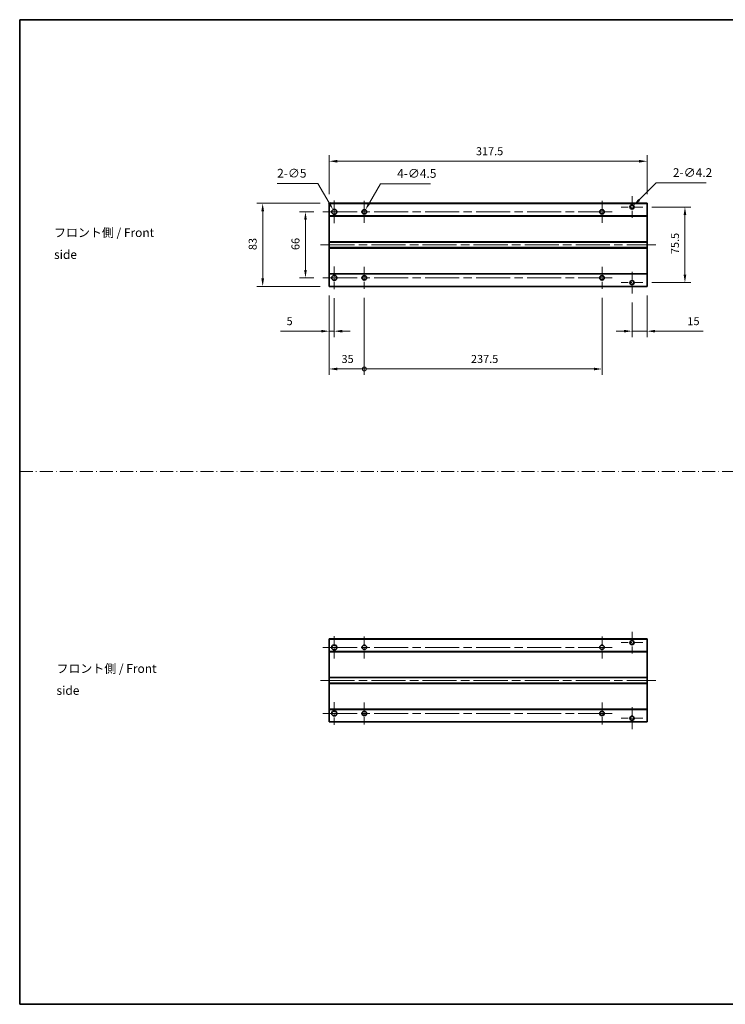
# Model space of a CAD drawing. Units: millimetres. Extents: x 87 to 13256, y 48 to 1875.
# Drawn here: x 6373 to 7078, y 48 to 1032 of the extents above; entities that cross this region are included whole.
import ezdxf

# ---------------------------------------------------------------- set-up
doc = ezdxf.new("R2010")
doc.units = ezdxf.units.MM
doc.header["$LTSCALE"] = 6
doc.linetypes.add('CHAIN', pattern=[0.3543, 0.2362, -0.0295, 0.0591, -0.0295])
doc.linetypes.add('DASH_DOT', pattern=[0.37, 0.24, -0.06, 0.01, -0.06])
doc.layers.get('Defpoints').update_dxf_attribs({"lineweight": 25})
for name, color, linetype, lineweight in [('Border (ISO)', 7, 'Continuous', 35), ('Center Mark (ISO)', 131, 'Continuous', 18), ('Centerline (ISO)', 131, 'Continuous', 18), ('Dimension (ISO)', 7, 'Continuous', 18), ('Dimension (ISO) @ 1', 7, 'Continuous', 18), ('Sketch Geometry (ISO)', 7, 'Continuous', 18), ('Symbol (ISO)', 7, 'Continuous', 18), ('Visible (ISO)', 7, 'Continuous', 35), ('Visible Narrow (ISO)', 7, 'Continuous', 25)]:
    doc.layers.add(name, color=color, linetype=linetype, lineweight=lineweight)
doc.styles.add('Note Text (TK)', font='txt')
doc.dimstyles.new('Default - Method 1b (TK)', dxfattribs={"dimscale": 6, "dimtxt": 2.5, "dimasz": 2.5, "dimexe": 1, "dimexo": 1.5, "dimgap": 1, "dimtad": 1, "dimtoh": 1, "dimrnd": 1e-08, "dimdsep": 46, "dimtxsty": 'Note Text (TK)', "dimcen": 0.09, "dimdle": 5, "dimclrd": 100, "dimclre": 100, "dimclrt": 7, "dimadec": 1, "dimazin": 1, "dimtfac": 1, "dimtmove": 0, "dimatfit": 3, "dimfxl": 1, "dimtolj": 1, "dimlwd": -1, "dimlwe": -1, "dimarcsym": 0})

# ---------------------------------------------------------------- blocks, each defined once
blk = doc.blocks.new('図面枠 tk図枠')
at = {"layer": 'Border (ISO)'}
for p, q in [((14.5, 289), (405.5, 289)), ((14.5, 289), (14.5, 8)), ((405.5, 289), (405.5, 8)), ((14.5, 8), (405.5, 8))]:
    blk.add_line(p, q, dxfattribs=at)
blk = doc.blocks.new('*D256')
at = {"layer": 'Defpoints', "color": 0}
for p in [(6999.75, 890.11), (6682.25, 848.11), (6999.75, 848.11)]:
    blk.add_point(p, dxfattribs=at)
at = {"layer": 'Dimension (ISO)', "color": 100}
for p, q in [((6682.25, 857.11), (6682.25, 896.11)), ((6999.75, 857.11), (6999.75, 896.11)), ((6690.25, 890.11), (6991.75, 890.11))]:
    blk.add_line(p, q, dxfattribs=at)
for points in [[(6690.25, 891.44), (6690.25, 888.78), (6682.25, 890.11)], [(6991.75, 891.44), (6991.75, 888.78), (6999.75, 890.11)]]:
    blk.add_solid(points, dxfattribs=at)
at = {"layer": 'Dimension (ISO)', "color": 7, "insert": (6828.78, 900.11), "char_height": 8, "attachment_point": 4, "style": 'Note Text (TK)'}
blk.add_mtext('\\A1;317.5', dxfattribs=at)
blk = doc.blocks.new('*D255')
at = {"layer": 'Defpoints', "color": 0}
for p in [(6686, 841.77), (6688.5, 837.44)]:
    blk.add_point(p, dxfattribs=at)
at = {"layer": 'Dimension (ISO)', "color": 100}
for p, q in [((6630.19, 867.75), (6671, 867.75)), ((6671, 867.75), (6682, 848.7)), ((6686.71, 839.61), (6687.79, 839.61)), ((6687.25, 839.07), (6687.25, 840.15))]:
    blk.add_line(p, q, dxfattribs=at)
blk.add_solid([(6683.16, 849.37), (6680.85, 848.04), (6686, 841.77)], dxfattribs=at)
at = {"layer": 'Dimension (ISO)', "color": 7, "insert": (6630.19, 878.13), "char_height": 8, "attachment_point": 4, "style": 'Note Text (TK)'}
blk.add_mtext('\\A1;\\fＭＳ Ｐゴシック|b0|i0;\\H8.7500;2-∅5', dxfattribs=at)
blk = doc.blocks.new('*D254')
at = {"layer": 'Defpoints', "color": 0}
for p in [(6716.13, 837.66), (6718.38, 841.56)]:
    blk.add_point(p, dxfattribs=at)
at = {"layer": 'Dimension (ISO)', "color": 100}
for p, q in [((6733.38, 867.54), (6722.38, 848.49)), ((6783.36, 867.54), (6733.38, 867.54)), ((6716.71, 839.61), (6717.79, 839.61)), ((6717.25, 839.07), (6717.25, 840.15))]:
    blk.add_line(p, q, dxfattribs=at)
blk.add_solid([(6721.22, 849.15), (6723.53, 847.82), (6718.38, 841.56)], dxfattribs=at)
at = {"layer": 'Dimension (ISO)', "color": 7, "insert": (6750.06, 877.91), "char_height": 8, "attachment_point": 4, "style": 'Note Text (TK)'}
blk.add_mtext('\\A1;\\fＭＳ Ｐゴシック|b0|i0;\\H8.7500;4-∅4.5', dxfattribs=at)
blk = doc.blocks.new('*D253')
at = {"layer": 'Defpoints', "color": 0}
for p in [(6986.24, 845.84), (6983.27, 842.87)]:
    blk.add_point(p, dxfattribs=at)
at = {"layer": 'Dimension (ISO)', "color": 100}
for p, q in [((7008.77, 868.38), (6991.89, 851.5)), ((7058.66, 868.38), (7008.77, 868.38)), ((6984.21, 844.36), (6985.29, 844.36)), ((6984.75, 843.82), (6984.75, 844.9))]:
    blk.add_line(p, q, dxfattribs=at)
blk.add_solid([(6990.95, 852.44), (6992.84, 850.56), (6986.24, 845.84)], dxfattribs=at)
at = {"layer": 'Dimension (ISO)', "color": 7, "insert": (7025.55, 878.75), "char_height": 8, "attachment_point": 4, "style": 'Note Text (TK)'}
blk.add_mtext('\\A1;\\fＭＳ Ｐゴシック|b0|i0;\\H8.7500;2-∅4.2', dxfattribs=at)
blk = doc.blocks.new('*D252')
at = {"layer": 'Defpoints', "color": 0}
for p in [(6676, 839.61), (6658.5, 773.61), (6676, 773.61)]:
    blk.add_point(p, dxfattribs=at)
at = {"layer": 'Dimension (ISO)', "color": 100}
for p, q in [((6667, 839.61), (6652.5, 839.61)), ((6658.5, 831.61), (6658.5, 781.61)), ((6667, 773.61), (6652.5, 773.61))]:
    blk.add_line(p, q, dxfattribs=at)
for points in [[(6657.17, 831.61), (6659.84, 831.61), (6658.5, 839.61)], [(6657.17, 781.61), (6659.84, 781.61), (6658.5, 773.61)]]:
    blk.add_solid(points, dxfattribs=at)
at = {"layer": 'Dimension (ISO)', "color": 7, "insert": (6648.5, 801.43), "char_height": 8, "attachment_point": 4, "rotation": 90, "style": 'Note Text (TK)'}
blk.add_mtext('\\A1;66', dxfattribs=at)
blk = doc.blocks.new('*D251')
at = {"layer": 'Defpoints', "color": 0}
for p in [(6682.25, 848.11), (6615.75, 765.11), (6682.25, 765.11)]:
    blk.add_point(p, dxfattribs=at)
at = {"layer": 'Dimension (ISO)', "color": 100}
for p, q in [((6673.25, 848.11), (6609.75, 848.11)), ((6615.75, 840.11), (6615.75, 773.11)), ((6673.25, 765.11), (6609.75, 765.11))]:
    blk.add_line(p, q, dxfattribs=at)
for points in [[(6614.42, 840.11), (6617.09, 840.11), (6615.75, 848.11)], [(6614.42, 773.11), (6617.09, 773.11), (6615.75, 765.11)]]:
    blk.add_solid(points, dxfattribs=at)
at = {"layer": 'Dimension (ISO)', "color": 7, "insert": (6605.75, 801.36), "char_height": 8, "attachment_point": 4, "rotation": 90, "style": 'Note Text (TK)'}
blk.add_mtext('\\A1;83', dxfattribs=at)
blk = doc.blocks.new('*D250')
at = {"layer": 'Defpoints', "color": 0}
for p in [(6682.25, 765.11), (6687.25, 762.36), (6687.25, 720.36)]:
    blk.add_point(p, dxfattribs=at)
at = {"layer": 'Dimension (ISO)', "color": 100}
for p, q in [((6682.25, 756.11), (6682.25, 714.36)), ((6687.25, 753.36), (6687.25, 714.36)), ((6674.25, 720.36), (6633.59, 720.36)), ((6687.25, 720.36), (6682.25, 720.36)), ((6695.25, 720.36), (6703.25, 720.36))]:
    blk.add_line(p, q, dxfattribs=at)
for points in [[(6674.25, 721.69), (6674.25, 719.03), (6682.25, 720.36)], [(6695.25, 721.69), (6695.25, 719.03), (6687.25, 720.36)]]:
    blk.add_solid(points, dxfattribs=at)
at = {"layer": 'Dimension (ISO)', "color": 7, "insert": (6639.59, 730.36), "char_height": 8, "attachment_point": 4, "style": 'Note Text (TK)'}
blk.add_mtext('\\A1;5', dxfattribs=at)
blk = doc.blocks.new('_DotSmall')
at = {"color": 0, "linetype": 'ByBlock', "const_width": 0.5}
blk.add_lwpolyline([(-0.0625, 0, 1), (0.0625, 0, 1)], format="xyb", close=True, dxfattribs=at)
blk = doc.blocks.new('*D249')
at = {"layer": 'Defpoints', "color": 0}
for p in [(6682.25, 765.11), (6717.25, 762.61), (6717.25, 682.61)]:
    blk.add_point(p, dxfattribs=at)
at = {"layer": 'Dimension (ISO)', "color": 100}
for p, q in [((6682.25, 756.11), (6682.25, 676.61)), ((6717.25, 753.61), (6717.25, 676.61)), ((6690.25, 682.61), (6717.25, 682.61))]:
    blk.add_line(p, q, dxfattribs=at)
blk.add_solid([(6690.25, 683.94), (6690.25, 681.28), (6682.25, 682.61)], dxfattribs=at)
at = {"layer": 'Dimension (ISO)', "color": 100, "xscale": 8, "yscale": 8, "zscale": 8}
blk.add_blockref('_DotSmall', (6717.25, 682.61), dxfattribs=at)
at = {"layer": 'Dimension (ISO)', "color": 7, "insert": (6694.49, 692.61), "char_height": 8, "attachment_point": 4, "style": 'Note Text (TK)'}
blk.add_mtext('\\A1;35', dxfattribs=at)
blk = doc.blocks.new('*D248')
at = {"layer": 'Defpoints', "color": 0}
for p in [(6717.25, 762.61), (6954.75, 762.61), (6954.75, 682.61)]:
    blk.add_point(p, dxfattribs=at)
at = {"layer": 'Dimension (ISO)', "color": 100}
for p, q in [((6717.25, 753.61), (6717.25, 676.61)), ((6954.75, 753.61), (6954.75, 676.61)), ((6717.25, 682.61), (6946.75, 682.61))]:
    blk.add_line(p, q, dxfattribs=at)
blk.add_solid([(6946.75, 683.94), (6946.75, 681.28), (6954.75, 682.61)], dxfattribs=at)
at = {"layer": 'Dimension (ISO)', "color": 100, "xscale": 8, "yscale": 8, "zscale": 8, "rotation": 180}
blk.add_blockref('_DotSmall', (6717.25, 682.61), dxfattribs=at)
at = {"layer": 'Dimension (ISO)', "color": 7, "insert": (6823.81, 692.61), "char_height": 8, "attachment_point": 4, "style": 'Note Text (TK)'}
blk.add_mtext('\\A1;237.5', dxfattribs=at)
blk = doc.blocks.new('*D247')
at = {"layer": 'Defpoints', "color": 0}
for p in [(6984.75, 758.01), (6999.75, 765.11), (6999.75, 720.36)]:
    blk.add_point(p, dxfattribs=at)
at = {"layer": 'Dimension (ISO)', "color": 100}
for p, q in [((6984.75, 749.01), (6984.75, 714.36)), ((6999.75, 756.11), (6999.75, 714.36)), ((6976.75, 720.36), (6968.75, 720.36)), ((6984.75, 720.36), (6999.75, 720.36)), ((7007.75, 720.36), (7055.87, 720.36))]:
    blk.add_line(p, q, dxfattribs=at)
for points in [[(6976.75, 721.69), (6976.75, 719.03), (6984.75, 720.36)], [(7007.75, 721.69), (7007.75, 719.03), (6999.75, 720.36)]]:
    blk.add_solid(points, dxfattribs=at)
at = {"layer": 'Dimension (ISO)', "color": 7, "insert": (7040.05, 730.36), "char_height": 8, "attachment_point": 4, "style": 'Note Text (TK)'}
blk.add_mtext('\\A1;15', dxfattribs=at)
blk = doc.blocks.new('*D246')
at = {"layer": 'Defpoints', "color": 0}
for p in [(6995.6, 844.36), (6995.6, 768.86), (7037.6, 768.86)]:
    blk.add_point(p, dxfattribs=at)
at = {"layer": 'Dimension (ISO)', "color": 100}
for p, q in [((7004.6, 844.36), (7043.6, 844.36)), ((7037.6, 836.36), (7037.6, 776.86)), ((7004.6, 768.86), (7043.6, 768.86))]:
    blk.add_line(p, q, dxfattribs=at)
for points in [[(7036.27, 836.36), (7038.94, 836.36), (7037.6, 844.36)], [(7036.27, 776.86), (7038.94, 776.86), (7037.6, 768.86)]]:
    blk.add_solid(points, dxfattribs=at)
at = {"layer": 'Dimension (ISO)', "color": 7, "insert": (7027.6, 797.38), "char_height": 8, "attachment_point": 4, "rotation": 90, "style": 'Note Text (TK)'}
blk.add_mtext('\\A1;75.5', dxfattribs=at)

msp = doc.modelspace()

# ---------------------------------------------------------------- linework, layer by layer
at = {"layer": 'Center Mark (ISO)', "linetype": 'CHAIN', "ltscale": 7.143376}
for p, q in [((6687.2523, 850.8589), (6687.2523, 828.3589)), ((6687.2523, 784.8589), (6687.2523, 762.3589)), ((6687.2523, 415.7918), (6687.2523, 393.2918)), ((6687.2523, 349.7918), (6687.2523, 327.2918))]:
    msp.add_line(p, q, dxfattribs=at)
at = {"layer": 'Center Mark (ISO)', "linetype": 'CHAIN', "ltscale": 6.984632}
for p, q in [((6717.2523, 850.6089), (6717.2523, 828.6089)), ((6954.7523, 850.6089), (6954.7523, 828.6089)), ((6717.2523, 784.6089), (6717.2523, 762.6089)), ((6954.7523, 784.6089), (6954.7523, 762.6089)), ((6717.2523, 415.5418), (6717.2523, 393.5418)), ((6954.7523, 415.5418), (6954.7523, 393.5418)), ((6717.2523, 349.5418), (6717.2523, 327.5418)), ((6954.7523, 349.5418), (6954.7523, 327.5418))]:
    msp.add_line(p, q, dxfattribs=at)
at = {"layer": 'Center Mark (ISO)', "linetype": 'CHAIN', "ltscale": 6.889386}
for p, q in [((6984.7523, 855.2089), (6984.7523, 833.5089)), ((6995.6023, 844.3589), (6973.9023, 844.3589)), ((6984.7523, 779.7089), (6984.7523, 758.0089)), ((6995.6023, 768.8589), (6973.9023, 768.8589)), ((6984.7523, 420.1418), (6984.7523, 398.4418)), ((6995.6023, 409.2918), (6973.9023, 409.2918)), ((6984.7523, 344.6418), (6984.7523, 322.9418)), ((6995.6023, 333.7918), (6973.9023, 333.7918))]:
    msp.add_line(p, q, dxfattribs=at)
at = {"layer": 'Centerline (ISO)', "linetype": 'CHAIN', "ltscale": 23.990969}
for p, q in [((6676.0023, 839.6089), (6965.7523, 839.6089)), ((6673.5023, 806.6089), (7008.5023, 806.6089)), ((6676.0023, 773.6089), (6965.7523, 773.6089)), ((6676.0023, 404.5418), (6965.7523, 404.5418)), ((6673.5023, 371.5418), (7008.5023, 371.5418)), ((6676.0023, 338.5418), (6965.7523, 338.5418))]:
    msp.add_line(p, q, dxfattribs=at)
at = {"layer": 'Sketch Geometry (ISO)', "color": 4, "linetype": 'DASH_DOT', "lineweight": 18, "ltscale": 9.032109}
msp.add_line((6373.0001, 580.1834), (7741.5001, 580.1834), dxfattribs=at)
at = {"layer": 'Visible (ISO)'}
for p, q in [((6682.2523, 848.1089), (6999.7523, 848.1089)), ((6682.2523, 847.8089), (6682.2523, 848.1089)), ((6682.2523, 847.8089), (6682.2523, 835.6089)), ((6999.7523, 848.1089), (6999.7523, 847.8089)), ((6999.7523, 835.6089), (6999.7523, 847.8089)), ((6682.2523, 835.1089), (6682.2523, 835.6089)), ((6682.2523, 835.6089), (6999.7523, 835.6089)), ((6682.2523, 835.1089), (6682.2523, 809.8589)), ((6999.7523, 835.6089), (6999.7523, 835.1089)), ((6999.7523, 809.8589), (6999.7523, 835.1089)), ((6682.2523, 809.3589), (6682.2523, 809.8589)), ((6682.2523, 809.3589), (6682.2523, 803.8589)), ((6682.2523, 809.3589), (6999.7523, 809.3589)), ((6999.7523, 809.8589), (6999.7523, 809.3589)), ((6999.7523, 803.8589), (6999.7523, 809.3589)), ((6682.2523, 803.8589), (6999.7523, 803.8589)), ((6682.2523, 803.3589), (6682.2523, 803.8589)), ((6682.2523, 803.3589), (6682.2523, 778.1089)), ((6999.7523, 803.8589), (6999.7523, 803.3589)), ((6999.7523, 778.1089), (6999.7523, 803.3589)), ((6682.2523, 777.6089), (6682.2523, 778.1089)), ((6682.2523, 777.6089), (6682.2523, 765.4089)), ((6682.2523, 777.6089), (6999.7523, 777.6089)), ((6999.7523, 778.1089), (6999.7523, 777.6089)), ((6999.7523, 765.4089), (6999.7523, 777.6089)), ((6682.2523, 765.1089), (6682.2523, 765.4089)), ((6682.2523, 765.1089), (6999.7523, 765.1089)), ((6999.7523, 765.4089), (6999.7523, 765.1089)), ((6682.2523, 413.0418), (6999.7523, 413.0418)), ((6682.2523, 412.7418), (6682.2523, 413.0418)), ((6682.2523, 412.7418), (6682.2523, 400.5418)), ((6999.7523, 413.0418), (6999.7523, 412.7418)), ((6999.7523, 400.5418), (6999.7523, 412.7418)), ((6682.2523, 400.0418), (6682.2523, 400.5418)), ((6682.2523, 400.5418), (6999.7523, 400.5418)), ((6682.2523, 400.0418), (6682.2523, 374.7918)), ((6999.7523, 400.5418), (6999.7523, 400.0418)), ((6999.7523, 374.7918), (6999.7523, 400.0418)), ((6682.2523, 374.2918), (6682.2523, 374.7918)), ((6682.2523, 374.2918), (6682.2523, 368.7918)), ((6682.2523, 374.2918), (6999.7523, 374.2918)), ((6999.7523, 374.7918), (6999.7523, 374.2918)), ((6999.7523, 368.7918), (6999.7523, 374.2918)), ((6682.2523, 368.7918), (6999.7523, 368.7918)), ((6682.2523, 368.2918), (6682.2523, 368.7918)), ((6682.2523, 368.2918), (6682.2523, 343.0418)), ((6999.7523, 368.7918), (6999.7523, 368.2918)), ((6999.7523, 343.0418), (6999.7523, 368.2918)), ((6682.2523, 342.5418), (6682.2523, 343.0418)), ((6682.2523, 342.5418), (6682.2523, 330.3418)), ((6682.2523, 342.5418), (6999.7523, 342.5418)), ((6999.7523, 343.0418), (6999.7523, 342.5418)), ((6999.7523, 330.3418), (6999.7523, 342.5418)), ((6682.2523, 330.0418), (6682.2523, 330.3418)), ((6682.2523, 330.0418), (6999.7523, 330.0418)), ((6999.7523, 330.3418), (6999.7523, 330.0418))]:
    msp.add_line(p, q, dxfattribs=at)
for centre, radius in [((6984.7523, 844.3589), 2.1), ((6687.2523, 839.6089), 2.5), ((6717.2523, 839.6089), 2.25), ((6954.7523, 839.6089), 2.25), ((6687.2523, 773.6089), 2.5), ((6717.2523, 773.6089), 2.25), ((6954.7523, 773.6089), 2.25), ((6984.7523, 768.8589), 2.1), ((6687.2523, 404.5418), 2.5), ((6717.2523, 404.5418), 2.25), ((6954.7523, 404.5418), 2.25), ((6984.7523, 409.2918), 2.1), ((6687.2523, 338.5418), 2.5), ((6717.2523, 338.5418), 2.25), ((6954.7523, 338.5418), 2.25), ((6984.7523, 333.7918), 2.1)]:
    msp.add_circle(centre, radius, dxfattribs=at)
at = {"layer": 'Visible Narrow (ISO)'}
for p, q in [((6682.2523, 847.8089), (6999.7523, 847.8089)), ((6682.2523, 835.1089), (6999.7523, 835.1089)), ((6682.2523, 809.8589), (6999.7523, 809.8589)), ((6682.2523, 803.3589), (6999.7523, 803.3589)), ((6682.2523, 778.1089), (6999.7523, 778.1089)), ((6682.2523, 765.4089), (6999.7523, 765.4089)), ((6682.2523, 412.7418), (6999.7523, 412.7418)), ((6682.2523, 400.0418), (6999.7523, 400.0418)), ((6682.2523, 374.7918), (6999.7523, 374.7918)), ((6682.2523, 368.2918), (6999.7523, 368.2918)), ((6682.2523, 343.0418), (6999.7523, 343.0418)), ((6682.2523, 330.3418), (6999.7523, 330.3418))]:
    msp.add_line(p, q, dxfattribs=at)

# ---------------------------------------------------------------- block references
at = {"xscale": 3.5, "yscale": 3.5, "zscale": 3.5}
msp.add_blockref('図面枠 tk図枠', (6322.25, 20), dxfattribs=at)

# ---------------------------------------------------------------- texts
at = {"layer": 'Symbol (ISO)', "color": 7, "char_height": 8.75, "width": 124.700292, "attachment_point": 4, "line_spacing_factor": 1.5, "style": 'Note Text (TK)'}
for insert in [(6407.3567, 807.8668), (6409.7744, 372.4436)]:
    msp.add_mtext('{\\fＭＳ Ｐゴシック|b0|i0;フロント側 / Front side}', dxfattribs=dict(at, insert=insert))

# ---------------------------------------------------------------- dimensions: what is measured, and where the dimension line sits
at = {"layer": 'Dimension (ISO) @ 1', "color": 100}
for base, p1, p2, angle, override, picture, middle in [((6999.7523, 890.1089), (6682.2523, 848.1089), (6999.7523, 848.1089), 180, {"dimscale": 1, "dimtxt": 8, "dimasz": 8, "dimexe": 6, "dimexo": 9, "dimgap": 6, "dimtoh": 0, "dimdec": 2, "dimcen": 0.54, "dimtol": 0, "dimlim": 0, "dimtp": 0, "dimtm": 0, "dimtdec": 2, "dimtix": 0, "dimtofl": 0, "dimtmove": 0, "dimatfit": 1}, '*D256', (6841.0023, 890.1089)), ((6615.7523, 765.1089), (6682.2523, 848.1089), (6682.2523, 765.1089), 270, {"dimscale": 1, "dimtxt": 8, "dimasz": 8, "dimexe": 6, "dimexo": 9, "dimgap": 6, "dimtoh": 0, "dimdec": 2, "dimcen": 0.54, "dimtol": 0, "dimlim": 0, "dimtp": 0, "dimtm": 0, "dimtdec": 2, "dimtix": 0, "dimtofl": 0, "dimtmove": 0, "dimatfit": 1}, '*D251', (6615.7523, 806.6089)), ((6658.5023, 773.6089), (6676.0023, 839.6089), (6676.0023, 773.6089), 270, {"dimscale": 1, "dimtxt": 8, "dimasz": 8, "dimexe": 6, "dimexo": 9, "dimgap": 6, "dimtoh": 0, "dimdec": 2, "dimcen": 0.54, "dimtol": 0, "dimlim": 0, "dimtp": 0, "dimtm": 0, "dimtdec": 2, "dimtix": 0, "dimtofl": 0, "dimtmove": 0, "dimatfit": 1}, '*D252', (6658.5023, 806.6089)), ((7037.6023, 768.8589), (6995.6023, 844.3589), (6995.6023, 768.8589), 90, {"dimscale": 1, "dimtxt": 8, "dimasz": 8, "dimexe": 6, "dimexo": 9, "dimgap": 6, "dimtoh": 0, "dimdec": 2, "dimcen": 0.54, "dimtol": 0, "dimlim": 0, "dimtp": 0, "dimtm": 0, "dimtdec": 2, "dimtix": 0, "dimtofl": 0, "dimtmove": 0, "dimatfit": 1}, '*D246', (7037.6023, 806.6089)), ((6687.2523, 720.3589), (6682.2523, 765.1089), (6687.2523, 762.3589), 180, {"dimscale": 1, "dimtxt": 8, "dimasz": 8, "dimexe": 6, "dimexo": 9, "dimgap": 6, "dimtoh": 0, "dimdec": 2, "dimcen": 0.54, "dimtol": 0, "dimlim": 0, "dimtp": 0, "dimtm": 0, "dimtdec": 2, "dimtix": 0, "dimtofl": 1, "dimtmove": 0, "dimatfit": 1}, '*D250', (6641.9057, 720.3589)), ((6717.2523, 682.6089), (6682.2523, 765.1089), (6717.2523, 762.6089), 180, {"dimscale": 1, "dimtxt": 8, "dimasz": 8, "dimexe": 6, "dimexo": 9, "dimgap": 6, "dimtoh": 0, "dimdec": 2, "dimblk2": 'DotSmall', "dimsah": 1, "dimcen": 0.54, "dimdle": 0, "dimtol": 0, "dimlim": 0, "dimtp": 0, "dimtm": 0, "dimtdec": 2, "dimtix": 0, "dimtofl": 0, "dimtmove": 0, "dimatfit": 1}, '*D249', (6699.7173, 682.6089)), ((6954.7523, 682.6089), (6717.2523, 762.6089), (6954.7523, 762.6089), 180, {"dimscale": 1, "dimtxt": 8, "dimasz": 8, "dimexe": 6, "dimexo": 9, "dimgap": 6, "dimtoh": 0, "dimdec": 2, "dimblk1": 'DotSmall', "dimsah": 1, "dimcen": 0.54, "dimdle": 0, "dimtol": 0, "dimlim": 0, "dimtp": 0, "dimtm": 0, "dimtdec": 2, "dimtix": 0, "dimtofl": 0, "dimtmove": 0, "dimatfit": 1}, '*D248', (6836.0373, 682.6089)), ((6999.7523, 720.3589), (6984.7523, 758.0089), (6999.7523, 765.1089), 180, {"dimscale": 1, "dimtxt": 8, "dimasz": 8, "dimexe": 6, "dimexo": 9, "dimgap": 6, "dimtoh": 0, "dimdec": 2, "dimcen": 0.54, "dimtol": 0, "dimlim": 0, "dimtp": 0, "dimtm": 0, "dimtdec": 2, "dimtix": 0, "dimtofl": 1, "dimtmove": 0, "dimatfit": 1}, '*D247', (7044.9569, 720.3589))]:
    dim = msp.add_linear_dim(base=base, p1=p1, p2=p2, angle=angle, dimstyle='Default - Method 1b (TK)', override=override, dxfattribs=at)
    dim.commit()
    dim.dimension.update_dxf_attribs({"geometry": picture, "text_midpoint": middle, "dimtype": 128})
for p1, p2, text, picture, middle in [((6688.5023, 837.4438), (6686.0023, 841.7739), '\\fＭＳ Ｐゴシック|b0|i0;\\H8.7500;2-<>', '*D255', (6642.2749, 867.7547)), ((6716.1273, 837.6603), (6718.3773, 841.5574), '\\fＭＳ Ｐゴシック|b0|i0;\\H8.7500;4-<>', '*D254', (6766.71, 867.5382)), ((6983.2674, 842.8739), (6986.2372, 845.8438), '\\fＭＳ Ｐゴシック|b0|i0;\\H8.7500;2-<>', '*D253', (7042.1025, 868.3763))]:
    dim = msp.add_diameter_dim_2p(p1=p1, p2=p2, text=text, dimstyle='Default - Method 1b (TK)', override={"dimscale": 1, "dimtxt": 8, "dimasz": 8, "dimexe": 6, "dimexo": 9, "dimgap": 6, "dimtih": 1, "dimdec": 2, "dimlfac": 1, "dimcen": 0.54, "dimtol": 0, "dimlim": 0, "dimtp": 0, "dimtm": 0, "dimtdec": 2, "dimtix": 0, "dimtofl": 0, "dimtmove": 0, "dimatfit": 3}, dxfattribs=at)
    dim.commit()
    dim.dimension.update_dxf_attribs({"geometry": picture, "text_midpoint": middle, "dimtype": 131})

doc.saveas('drawing.dxf')
